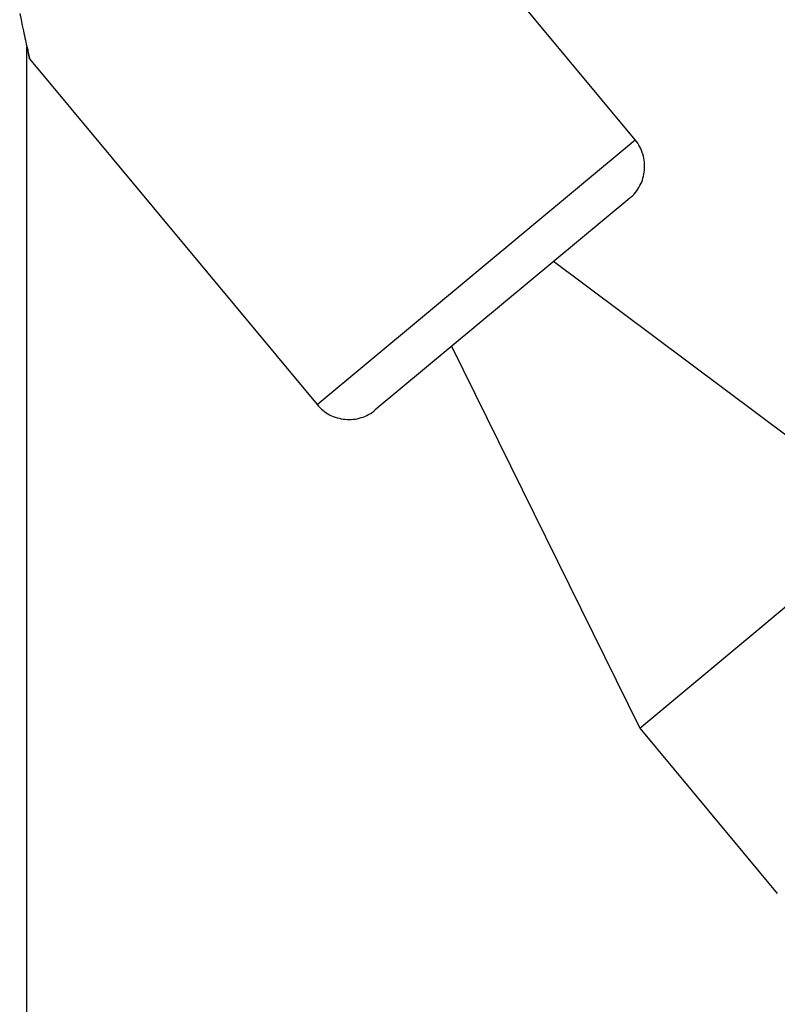
# Model space of a CAD drawing. Extents: x -37 to 37, y -15.6 to 15.6.
# Drawn here: x -3.4 to -2.5, y 2.4 to 3.6 of the extents above; entities that cross this region are included whole.
import ezdxf

# ---------------------------------------------------------------- set-up
doc = ezdxf.new("R2010")
doc.units = 0
doc.layers.get('0').update_dxf_attribs({"linetype": 'CONTINUOUS'})

msp = doc.modelspace()

# ---------------------------------------------------------------- linework, layer by layer
at = {"color": 0}
for points in [[(-2.6535, 3.4402), (-3.3853, 4.3201)], [(-2.6535, 3.4402), (-3.3853, 4.3201)], [(-2.6535, 3.4402), (-3.3853, 4.3201)], [(-2.6535, 3.4402), (-3.3853, 4.3201)], [(-2.6535, 3.4402), (-3.3853, 4.3201)], [(-2.6535, 3.4402), (-3.3853, 4.3201)], [(-2.6535, 3.4402), (-3.3853, 4.3201)], [(-2.6535, 3.4402), (-3.3853, 4.3201)], [(-2.6535, 3.4402), (-3.3853, 4.3201)], [(-2.6535, 3.4402), (-3.3853, 4.3201)], [(-2.6535, 3.4402), (-3.3853, 4.3201)], [(-2.6535, 3.4402), (-3.3853, 4.3201)], [(-2.6535, 3.4402), (-3.3853, 4.3201)], [(-2.6535, 3.4402), (-3.3853, 4.3201)], [(-2.6535, 3.4402), (-3.3853, 4.3201)], [(-2.6535, 3.4402), (-3.3853, 4.3201)], [(-2.6535, 3.4402), (-3.3853, 4.3201)], [(-2.6535, 3.4402), (-3.3853, 4.3201)], [(-2.6535, 3.4402), (-3.3853, 4.3201)], [(-2.6535, 3.4402), (-3.3853, 4.3201)], [(-2.6535, 3.4402), (-3.3853, 4.3201)], [(-3.3973, 3.5927), (-3.3957, 3.5853), (-3.3943, 3.5784), (-3.3943, 3.5784), (-3.3934, 3.5751), (-3.3928, 3.572), (-3.3921, 3.569), (-3.3915, 3.5662), (-3.3909, 3.5634), (-3.3903, 3.5607), (-3.3897, 3.5582), (-3.3893, 3.5558), (-3.3887, 3.5534), (-3.3882, 3.5513), (-3.3876, 3.5492), (-3.3873, 3.5474), (-3.3869, 3.5456), (-3.3866, 3.5441), (-3.3863, 3.5426), (-3.3861, 3.5415), (-3.3861, 3.5415), (-3.3858, 3.5409), (-3.3858, 3.5406), (-3.3857, 3.5402), (-3.3857, 3.5399), (-3.3854, 3.5396), (-3.3854, 3.5393), (-3.3854, 3.539), (-3.3854, 3.5389), (-3.3853, 3.5386), (-3.3853, 3.5385), (-3.3853, 3.5382), (-3.3853, 3.5382), (-3.3853, 3.5381), (-3.3853, 3.5381), (-3.3853, 3.5381), (-3.3853, 3.5381)], [(-3.3886, 3.5525), (-3.3886, 3.5525)], [(-3.3886, -15.5091), (-3.3886, 3.5525)], [(-3.3886, -15.5091), (-3.3886, 3.5525)], [(-3.3886, -15.5091), (-3.3886, 3.5525)], [(-3.3886, -15.5091), (-3.3886, 3.5525)], [(-3.3886, -15.5091), (-3.3886, 3.5525)], [(-3.3886, -15.5091), (-3.3886, 3.5525)], [(-3.3886, -15.5091), (-3.3886, 3.5525)], [(-3.3886, -15.5091), (-3.3886, 3.5525)], [(-3.3886, -15.5091), (-3.3886, 3.5525)], [(-3.3886, -15.5091), (-3.3886, 3.5525)], [(-3.3886, -15.5091), (-3.3886, 3.5525)], [(-3.3886, -15.5091), (-3.3886, 3.5525)], [(-3.3886, -15.5091), (-3.3886, 3.5525)], [(-3.3886, -15.5091), (-3.3886, 3.5525)], [(-3.3886, -15.5091), (-3.3886, 3.5525)], [(-3.3886, -15.5091), (-3.3886, 3.5525)], [(-3.3886, -15.5091), (-3.3886, 3.5525)], [(-3.3886, -15.5091), (-3.3886, 3.5525)], [(-3.3886, -15.5091), (-3.3886, 3.5525)], [(-3.3886, -15.5091), (-3.3886, 3.5525)], [(-3.3886, -15.5091), (-3.3886, 3.5525)], [(-3.3853, 3.5381), (-3.3853, 3.5381), (-3.3853, 3.5381), (-3.3853, 3.5381), (-3.3853, 3.5381), (-3.3853, 3.5381), (-3.3853, 3.5381), (-3.3853, 3.5382), (-3.3853, 3.5382), (-3.3854, 3.5385), (-3.3854, 3.5385), (-3.3854, 3.5388), (-3.3854, 3.5389), (-3.3855, 3.5392), (-3.3855, 3.5393), (-3.3855, 3.5396), (-3.3855, 3.5399), (-3.3858, 3.5402), (-3.3858, 3.5402), (-3.3858, 3.5405), (-3.3858, 3.5408), (-3.3858, 3.5411), (-3.3861, 3.5417), (-3.3861, 3.542), (-3.3862, 3.5426), (-3.3862, 3.5432), (-3.3865, 3.5438), (-3.3865, 3.5444), (-3.3868, 3.545), (-3.3868, 3.5456), (-3.3871, 3.5463), (-3.3871, 3.5469), (-3.3874, 3.5477), (-3.3875, 3.5483), (-3.3878, 3.5492)], [(-3.3853, 3.5381), (-3.3853, 3.5381)], [(-3.3853, 3.5381), (-3.0379, 3.1205)], [(-3.3853, 3.5381), (-3.0379, 3.1205)], [(-3.3853, 3.5381), (-3.0379, 3.1205)], [(-3.3853, 3.5381), (-3.0379, 3.1205)], [(-3.3853, 3.5381), (-3.0379, 3.1205)], [(-3.3853, 3.5381), (-3.0379, 3.1205)], [(-3.3853, 3.5381), (-3.0379, 3.1205)], [(-3.3853, 3.5381), (-3.0379, 3.1205)], [(-3.3853, 3.5381), (-3.0379, 3.1205)], [(-3.3853, 3.5381), (-3.0379, 3.1205)], [(-3.3853, 3.5381), (-3.0379, 3.1205)], [(-3.3853, 3.5381), (-3.0379, 3.1205)], [(-3.3853, 3.5381), (-3.0379, 3.1205)], [(-3.3853, 3.5381), (-3.0379, 3.1205)], [(-3.3853, 3.5381), (-3.0379, 3.1205)], [(-3.3853, 3.5381), (-3.0379, 3.1205)], [(-3.3853, 3.5381), (-3.0379, 3.1205)], [(-3.3853, 3.5381), (-3.0379, 3.1205)], [(-3.3853, 3.5381), (-3.0379, 3.1205)], [(-3.3853, 3.5381), (-3.0379, 3.1205)], [(-3.3853, 3.5381), (-3.0379, 3.1205)], [(-3.0379, 3.1205), (-2.6535, 3.4402)], [(-3.0379, 3.1205), (-2.6535, 3.4402)], [(-3.0379, 3.1205), (-2.6535, 3.4402)], [(-3.0379, 3.1205), (-2.6535, 3.4402)], [(-3.0379, 3.1205), (-2.6535, 3.4402)], [(-3.0379, 3.1205), (-2.6535, 3.4402)], [(-3.0379, 3.1205), (-2.6535, 3.4402)], [(-3.0379, 3.1205), (-2.6535, 3.4402)], [(-3.0379, 3.1205), (-2.6535, 3.4402)], [(-3.0379, 3.1205), (-2.6535, 3.4402)], [(-3.0379, 3.1205), (-2.6535, 3.4402)], [(-3.0379, 3.1205), (-2.6535, 3.4402)], [(-3.0379, 3.1205), (-2.6535, 3.4402)], [(-3.0379, 3.1205), (-2.6535, 3.4402)], [(-3.0379, 3.1205), (-2.6535, 3.4402)], [(-3.0379, 3.1205), (-2.6535, 3.4402)], [(-3.0379, 3.1205), (-2.6535, 3.4402)], [(-3.0379, 3.1205), (-2.6535, 3.4402)], [(-3.0379, 3.1205), (-2.6535, 3.4402)], [(-3.0379, 3.1205), (-2.6535, 3.4402)], [(-3.0379, 3.1205), (-2.6535, 3.4402)], [(-2.66, 3.3698), (-2.66, 3.3698), (-2.658, 3.3713), (-2.6562, 3.373), (-2.6545, 3.3748), (-2.653, 3.3767), (-2.6515, 3.3785), (-2.6501, 3.3806), (-2.6488, 3.3827), (-2.6477, 3.3849), (-2.6465, 3.387), (-2.6455, 3.3893), (-2.6446, 3.3915), (-2.644, 3.3939), (-2.6433, 3.3963), (-2.6428, 3.3987), (-2.6424, 3.4011), (-2.6422, 3.4037), (-2.6422, 3.4037), (-2.6419, 3.4061), (-2.6419, 3.4085), (-2.6419, 3.4109), (-2.6422, 3.4134), (-2.6424, 3.4158), (-2.6428, 3.4182), (-2.6434, 3.4206), (-2.6442, 3.423), (-2.6448, 3.4251), (-2.6457, 3.4275), (-2.6466, 3.4296), (-2.6478, 3.4319), (-2.649, 3.434), (-2.6503, 3.4361), (-2.6518, 3.4381), (-2.6535, 3.4402)], [(-2.6535, 3.4402), (-2.6535, 3.4402)], [(-2.6535, 3.4402), (-2.6535, 3.4402)], [(-2.66, 3.3698), (-2.9675, 3.114)], [(-2.66, 3.3698), (-2.9675, 3.114)], [(-2.66, 3.3698), (-2.9675, 3.114)], [(-2.66, 3.3698), (-2.9675, 3.114)], [(-2.66, 3.3698), (-2.9675, 3.114)], [(-2.66, 3.3698), (-2.9675, 3.114)], [(-2.66, 3.3698), (-2.9675, 3.114)], [(-2.66, 3.3698), (-2.9675, 3.114)], [(-2.66, 3.3698), (-2.9675, 3.114)], [(-2.66, 3.3698), (-2.9675, 3.114)], [(-2.66, 3.3698), (-2.9675, 3.114)], [(-2.66, 3.3698), (-2.9675, 3.114)], [(-2.66, 3.3698), (-2.9675, 3.114)], [(-2.66, 3.3698), (-2.9675, 3.114)], [(-2.66, 3.3698), (-2.9675, 3.114)], [(-2.66, 3.3698), (-2.9675, 3.114)], [(-2.66, 3.3698), (-2.9675, 3.114)], [(-2.66, 3.3698), (-2.9675, 3.114)], [(-2.66, 3.3698), (-2.9675, 3.114)], [(-2.66, 3.3698), (-2.9675, 3.114)], [(-2.66, 3.3698), (-2.9675, 3.114)], [(-2.66, 3.3698), (-2.66, 3.3698)], [(-2.7522, 3.2931), (-2.7522, 3.2931)], [(-2.3403, 2.9854), (-2.7522, 3.2931)], [(-2.3403, 2.9854), (-2.7522, 3.2931)], [(-2.3403, 2.9854), (-2.7522, 3.2931)], [(-2.3403, 2.9854), (-2.7522, 3.2931)], [(-2.3403, 2.9854), (-2.7522, 3.2931)], [(-2.3403, 2.9854), (-2.7522, 3.2931)], [(-2.3403, 2.9854), (-2.7522, 3.2931)], [(-2.3403, 2.9854), (-2.7522, 3.2931)], [(-2.3403, 2.9854), (-2.7522, 3.2931)], [(-2.3403, 2.9854), (-2.7522, 3.2931)], [(-2.3403, 2.9854), (-2.7522, 3.2931)], [(-2.3403, 2.9854), (-2.7522, 3.2931)], [(-2.3403, 2.9854), (-2.7522, 3.2931)], [(-2.3403, 2.9854), (-2.7522, 3.2931)], [(-2.3403, 2.9854), (-2.7522, 3.2931)], [(-2.3403, 2.9854), (-2.7522, 3.2931)], [(-2.3403, 2.9854), (-2.7522, 3.2931)], [(-2.3403, 2.9854), (-2.7522, 3.2931)], [(-2.3403, 2.9854), (-2.7522, 3.2931)], [(-2.3403, 2.9854), (-2.7522, 3.2931)], [(-2.3403, 2.9854), (-2.7522, 3.2931)], [(-2.8753, 3.1908), (-2.8753, 3.1908)], [(-2.8753, 3.1908), (-2.6478, 2.7296)], [(-2.8753, 3.1908), (-2.6478, 2.7296)], [(-2.8753, 3.1908), (-2.6478, 2.7296)], [(-2.8753, 3.1908), (-2.6478, 2.7296)], [(-2.8753, 3.1908), (-2.6478, 2.7296)], [(-2.8753, 3.1908), (-2.6478, 2.7296)], [(-2.8753, 3.1908), (-2.6478, 2.7296)], [(-2.8753, 3.1908), (-2.6478, 2.7296)], [(-2.8753, 3.1908), (-2.6478, 2.7296)], [(-2.8753, 3.1908), (-2.6478, 2.7296)], [(-2.8753, 3.1908), (-2.6478, 2.7296)], [(-2.8753, 3.1908), (-2.6478, 2.7296)], [(-2.8753, 3.1908), (-2.6478, 2.7296)], [(-2.8753, 3.1908), (-2.6478, 2.7296)], [(-2.8753, 3.1908), (-2.6478, 2.7296)], [(-2.8753, 3.1908), (-2.6478, 2.7296)], [(-2.8753, 3.1908), (-2.6478, 2.7296)], [(-2.8753, 3.1908), (-2.6478, 2.7296)], [(-2.8753, 3.1908), (-2.6478, 2.7296)], [(-2.8753, 3.1908), (-2.6478, 2.7296)], [(-2.8753, 3.1908), (-2.6478, 2.7296)], [(-3.0379, 3.1205), (-3.0379, 3.1205), (-3.0361, 3.1185), (-3.0345, 3.1167), (-3.0326, 3.115), (-3.0308, 3.1135), (-3.0287, 3.112), (-3.0268, 3.1106), (-3.0247, 3.1093), (-3.0227, 3.1082), (-3.0203, 3.107), (-3.0182, 3.106), (-3.0158, 3.1051), (-3.0137, 3.1045), (-3.0113, 3.1038), (-3.0089, 3.1033), (-3.0065, 3.1029), (-3.0041, 3.1027), (-3.0041, 3.1027), (-3.0014, 3.1024), (-2.999, 3.1024), (-2.9966, 3.1024), (-2.9942, 3.1027), (-2.9917, 3.1029), (-2.9893, 3.1033), (-2.9869, 3.1039), (-2.9846, 3.1047), (-2.9822, 3.1053), (-2.98, 3.1062), (-2.9777, 3.1071), (-2.9756, 3.1083), (-2.9734, 3.1095), (-2.9713, 3.1108), (-2.9693, 3.1123), (-2.9675, 3.114)], [(-3.0379, 3.1205), (-3.0379, 3.1205)], [(-3.0379, 3.1205), (-3.0379, 3.1205)], [(-2.9675, 3.114), (-2.9675, 3.114)], [(-2.6478, 2.7296), (-2.3403, 2.9854)], [(-2.6478, 2.7296), (-2.3403, 2.9854)], [(-2.6478, 2.7296), (-2.3403, 2.9854)], [(-2.6478, 2.7296), (-2.3403, 2.9854)], [(-2.6478, 2.7296), (-2.3403, 2.9854)], [(-2.6478, 2.7296), (-2.3403, 2.9854)], [(-2.6478, 2.7296), (-2.3403, 2.9854)], [(-2.6478, 2.7296), (-2.3403, 2.9854)], [(-2.6478, 2.7296), (-2.3403, 2.9854)], [(-2.6478, 2.7296), (-2.3403, 2.9854)], [(-2.6478, 2.7296), (-2.3403, 2.9854)], [(-2.6478, 2.7296), (-2.3403, 2.9854)], [(-2.6478, 2.7296), (-2.3403, 2.9854)], [(-2.6478, 2.7296), (-2.3403, 2.9854)], [(-2.6478, 2.7296), (-2.3403, 2.9854)], [(-2.6478, 2.7296), (-2.3403, 2.9854)], [(-2.6478, 2.7296), (-2.3403, 2.9854)], [(-2.6478, 2.7296), (-2.3403, 2.9854)], [(-2.6478, 2.7296), (-2.3403, 2.9854)], [(-2.6478, 2.7296), (-2.3403, 2.9854)], [(-2.6478, 2.7296), (-2.3403, 2.9854)], [(-2.6478, 2.7296), (-2.6478, 2.7296)], [(-2.6478, 2.7296), (-2.6478, 2.7296)], [(-2.6478, 2.7296), (-2.6478, 2.7296)], [(-2.6478, 2.7296), (-2.4816, 2.5297)], [(-2.6478, 2.7296), (-2.4816, 2.5297)], [(-2.6478, 2.7296), (-2.4816, 2.5297)], [(-2.6478, 2.7296), (-2.4816, 2.5297)], [(-2.6478, 2.7296), (-2.4816, 2.5297)], [(-2.6478, 2.7296), (-2.4816, 2.5297)], [(-2.6478, 2.7296), (-2.4816, 2.5297)], [(-2.6478, 2.7296), (-2.4816, 2.5297)], [(-2.6478, 2.7296), (-2.4816, 2.5297)], [(-2.6478, 2.7296), (-2.4816, 2.5297)], [(-2.6478, 2.7296), (-2.4816, 2.5297)], [(-2.6478, 2.7296), (-2.4816, 2.5297)], [(-2.6478, 2.7296), (-2.4816, 2.5297)], [(-2.6478, 2.7296), (-2.4816, 2.5297)], [(-2.6478, 2.7296), (-2.4816, 2.5297)], [(-2.6478, 2.7296), (-2.4816, 2.5297)], [(-2.6478, 2.7296), (-2.4816, 2.5297)], [(-2.6478, 2.7296), (-2.4816, 2.5297)], [(-2.6478, 2.7296), (-2.4816, 2.5297)], [(-2.6478, 2.7296), (-2.4816, 2.5297)], [(-2.6478, 2.7296), (-2.4816, 2.5297)], [(-2.4816, 2.5297), (-2.4816, 2.5297)]]:
    msp.add_lwpolyline(points, dxfattribs=at)

doc.saveas('drawing.dxf')
